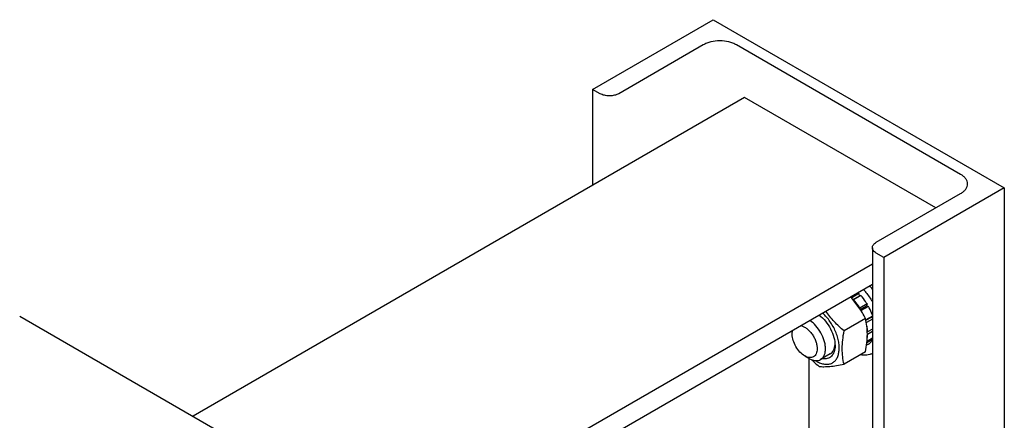
# Model space of a CAD drawing. Units: millimetres. Extents: x 0 to 6269, y -4 to 4433.
# Drawn here: x 4492 to 4827, y 3459 to 3595 of the extents above; entities that cross this region are included whole.
import ezdxf

# ---------------------------------------------------------------- set-up
doc = ezdxf.new("R2010")
doc.units = ezdxf.units.MM
doc.header["$LTSCALE"] = 344.776119
doc.layers.get('0').update_dxf_attribs({"linetype": 'CONTINUOUS'})

msp = doc.modelspace()

# ---------------------------------------------------------------- linework, layer by layer
at = {"color": 7, "linetype": 'Continuous'}
for p, q in [((4687.295, 3571.456), (4728.307, 3595.134)), ((4728.307, 3595.134), (4827.303, 3537.981)), ((4724.913, 3586.561), (4696.205, 3569.987)), ((4812.453, 3542.553), (4736.227, 3586.561)), ((4687.295, 3571.456), (4687.295, 3538.796)), ((4689.841, 3569.987), (4687.295, 3571.456)), ((4738.985, 3568.639), (4551.399, 3460.337)), ((4803.968, 3531.122), (4738.985, 3568.639)), ((4783.745, 3519.446), (4812.454, 3536.021)), ((4827.303, 3537.981), (4786.291, 3514.303)), ((4827.303, 3537.981), (4827.303, 3271.498)), ((4782.427, 3517.609), (4782.427, 3248.716)), ((4786.291, 3514.303), (4783.745, 3515.772)), ((4786.291, 3514.303), (4786.291, 3250.947)), ((4782.427, 3512.072), (4594.736, 3403.709)), ((4782.427, 3505.131), (4594.736, 3396.769)), ((4777.87, 3502.053), (4775.396, 3500.624)), ((4775.396, 3500.624), (4775.417, 3500.421)), ((4775.825, 3499.956), (4777.963, 3501.19)), ((4775.887, 3499.885), (4776.049, 3499.935)), ((4778.524, 3501.364), (4776.049, 3499.935)), ((4777.87, 3502.053), (4777.963, 3501.19)), ((4777.963, 3501.19), (4778.524, 3501.364)), ((4778.142, 3497.111), (4778.101, 3496.958)), ((4780.617, 3498.54), (4778.142, 3497.111)), ((4778.315, 3496.633), (4780.434, 3497.857)), ((4778.547, 3496.27), (4778.642, 3496.245)), ((4781.117, 3497.674), (4778.642, 3496.245)), ((4780.617, 3498.54), (4780.434, 3497.857)), ((4780.434, 3497.857), (4781.117, 3497.674)), ((4492.456, 3494.367), (4560.339, 3455.176)), ((4780.116, 3493.532), (4772.807, 3489.312)), ((4782.427, 3494.397), (4780.207, 3493.116)), ((4780.236, 3492.982), (4782.085, 3494.05)), ((4782.427, 3493.331), (4780.392, 3492.156)), ((4782.427, 3494.366), (4782.085, 3494.05)), ((4782.085, 3494.05), (4782.427, 3493.8)), ((4755.178, 3488.174), (4755.178, 3489.399)), ((4782.427, 3489.912), (4780.803, 3488.974)), ((4782.427, 3486.369), (4780.565, 3485.295)), ((4782.427, 3486.811), (4780.611, 3485.763)), ((4780.803, 3488.974), (4780.717, 3488.967)), ((4780.728, 3488.251), (4780.803, 3488.158)), ((4782.427, 3489.096), (4780.803, 3488.158)), ((4782.35, 3486.767), (4782.427, 3486.606)), ((4781.117, 3484.811), (4780.464, 3484.434)), ((4759.42, 3480.825), (4760.835, 3480.009)), ((4760.905, 3441.674), (4760.905, 3479.97)), ((4768.087, 3481.491), (4764.835, 3479.613)), ((4780.116, 3482.218), (4772.807, 3477.999))]:
    msp.add_line(p, q, dxfattribs=at)
for centre, radius, start, end in [((4764.216, 3488.857), 23.414, 38.93959, 42.30319), ((4763.792, 3489.006), 16.42, 45.03816, 46.44431), ((4766.267, 3490.434), 16.42, 45.03816, 46.44447), ((4761.05, 3486.661), 20.033, 25.94912, 28.58207), ((4768.788, 3488.388), 10.809, 237.66432, 239.97996)]:
    msp.add_arc(centre, radius, start, end, dxfattribs=at)
for points, knots in [([(4736.227, 3586.561), (4735.84, 3586.785), (4734.993, 3587.179), (4733.116, 3587.749), (4730.57, 3588.026), (4728.024, 3587.749), (4726.147, 3587.179), (4725.301, 3586.785), (4724.913, 3586.561)], [0, 0, 0, 0, 0.1142562, 0.2375378, 0.5000005, 0.762463, 0.8857442, 1, 1, 1, 1]), ([(4696.205, 3569.987), (4695.753, 3569.726), (4694.703, 3569.345), (4693.023, 3569.163), (4691.343, 3569.345), (4690.293, 3569.726), (4689.841, 3569.987)], [0, 0, 0, 0, 0.2372178, 0.4999995, 0.7627814, 1, 1, 1, 1]), ([(4814.797, 3539.287), (4814.797, 3539.592), (4814.684, 3540.227), (4814.203, 3541.112), (4813.442, 3541.912), (4812.805, 3542.35), (4812.453, 3542.553)], [0, 0, 0, 0, 0.2177709, 0.4509494, 0.7101992, 1, 1, 1, 1]), ([(4812.454, 3536.021), (4812.805, 3536.224), (4813.442, 3536.662), (4814.203, 3537.462), (4814.684, 3538.347), (4814.797, 3538.982), (4814.797, 3539.287)], [0, 0, 0, 0, 0.2898003, 0.54905, 0.7822286, 1, 1, 1, 1]), ([(4782.427, 3517.609), (4782.427, 3517.781), (4782.49, 3518.138), (4782.761, 3518.636), (4783.189, 3519.086), (4783.548, 3519.332), (4783.745, 3519.446)], [0, 0, 0, 0, 0.2177714, 0.45095, 0.7101997, 1, 1, 1, 1]), ([(4783.745, 3515.772), (4783.548, 3515.886), (4783.189, 3516.133), (4782.761, 3516.583), (4782.49, 3517.081), (4782.427, 3517.438), (4782.427, 3517.609)], [0, 0, 0, 0, 0.2898008, 0.5490506, 0.7822291, 1, 1, 1, 1]), ([(4779.411, 3503.391), (4779.692, 3503.082), (4780.802, 3501.793), (4781.776, 3500.388), (4782.428, 3499.282)], [0, 0, 0, 0, 0.2454891, 1, 1, 1, 1]), ([(4780.116, 3493.532), (4779.435, 3494.837), (4778.306, 3496.76), (4776.527, 3499.157), (4775.538, 3500.299), (4775.022, 3500.856)], [0, 0, 0, 0, 0.4936781, 0.7453938, 1, 1, 1, 1]), ([(4778.142, 3497.111), (4777.987, 3497.364), (4777.354, 3498.351), (4776.633, 3499.283), (4776.049, 3499.935)], [0, 0, 0, 0, 0.253413, 1, 1, 1, 1]), ([(4780.617, 3498.54), (4780.462, 3498.793), (4779.829, 3499.78), (4779.108, 3500.712), (4778.524, 3501.364)], [0, 0, 0, 0, 0.253413, 1, 1, 1, 1]), ([(4772.807, 3489.312), (4771.643, 3490.311), (4769.962, 3491.882), (4767.961, 3494.181), (4767.057, 3495.393), (4766.63, 3496.011)], [0, 0, 0, 0, 0.5039839, 0.7533967, 1, 1, 1, 1]), ([(4782.427, 3494.713), (4782.341, 3494.964), (4781.967, 3495.978), (4781.506, 3496.959), (4781.117, 3497.674)], [0, 0, 0, 0, 0.2464657, 1, 1, 1, 1]), ([(4766.492, 3483.275), (4766.492, 3483.704), (4766.416, 3484.597), (4766.004, 3486.431), (4765.04, 3488.698), (4763.374, 3491.077), (4761.941, 3492.369), (4761.177, 3492.863)], [0, 0, 0, 0, 0.1135998, 0.2359226, 0.4965933, 0.7592578, 1, 1, 1, 1]), ([(4763.38, 3479.029), (4763.822, 3478.774), (4764.701, 3478.349), (4766.05, 3477.982), (4767.328, 3477.936), (4768.494, 3478.224), (4769.492, 3478.847), (4770.277, 3479.771), (4770.826, 3480.952), (4771.131, 3482.345), (4771.192, 3483.909), (4771.007, 3485.597), (4770.585, 3487.36), (4769.715, 3489.755), (4768.157, 3492.572), (4766.477, 3494.538), (4765.547, 3495.386)], [0, 0, 0, 0, 0.0612058, 0.1165365, 0.1666319, 0.2131087, 0.2584661, 0.3055208, 0.3566169, 0.4131604, 0.4756032, 0.5436318, 0.6163741, 0.6925703, 0.8489524, 1, 1, 1, 1]), ([(4764.364, 3494.703), (4765.15, 3494.107), (4766.608, 3492.65), (4768.298, 3490.062), (4769.429, 3487.24), (4769.744, 3485.271), (4769.744, 3484.336)], [0, 0, 0, 0, 0.24617, 0.508901, 0.7668686, 1, 1, 1, 1]), ([(4780.116, 3482.218), (4780.3, 3483.235), (4780.604, 3485.23), (4780.785, 3488.165), (4780.624, 3490.933), (4780.308, 3492.691), (4780.116, 3493.532)], [0, 0, 0, 0, 0.2720288, 0.5307138, 0.7728252, 1, 1, 1, 1]), ([(4755.178, 3488.174), (4755.178, 3488.294), (4755.192, 3488.744), (4755.267, 3489.193), (4755.366, 3489.509)], [0, 0, 0, 0, 0.2660087, 1, 1, 1, 1]), ([(4758.171, 3491.128), (4758.508, 3491.053), (4759.203, 3490.787), (4760.184, 3490.147), (4761.123, 3489.277), (4761.972, 3488.22), (4762.687, 3487.033), (4763.231, 3485.777), (4763.575, 3484.518), (4763.663, 3483.677), (4763.663, 3483.275)], [0, 0, 0, 0, 0.101928, 0.2172197, 0.3439298, 0.4784149, 0.6160695, 0.7519299, 0.881233, 1, 1, 1, 1]), ([(4772.807, 3477.999), (4772.615, 3478.84), (4772.299, 3480.598), (4772.138, 3483.365), (4772.32, 3486.301), (4772.624, 3488.296), (4772.807, 3489.312)], [0, 0, 0, 0, 0.2271748, 0.4692862, 0.7279712, 1, 1, 1, 1]), ([(4780.803, 3488.974), (4780.797, 3489.143), (4780.756, 3489.841), (4780.658, 3490.534), (4780.556, 3491.054)], [0, 0, 0, 0, 0.2418732, 1, 1, 1, 1]), ([(4759.42, 3480.825), (4758.818, 3481.173), (4757.678, 3482.132), (4756.348, 3483.95), (4755.439, 3486.012), (4755.178, 3487.478), (4755.178, 3488.174)], [0, 0, 0, 0, 0.2372191, 0.5, 0.7627809, 1, 1, 1, 1]), ([(4780.702, 3487.087), (4780.716, 3487.174), (4780.765, 3487.529), (4780.793, 3487.887), (4780.803, 3488.158)], [0, 0, 0, 0, 0.2439503, 1, 1, 1, 1]), ([(4781.117, 3484.811), (4781.382, 3484.991), (4781.879, 3485.429), (4782.261, 3485.968), (4782.427, 3486.259)], [0, 0, 0, 0, 0.488252, 1, 1, 1, 1]), ([(4763.663, 3483.275), (4763.663, 3482.971), (4763.617, 3482.393), (4763.383, 3481.598), (4762.988, 3480.954), (4762.441, 3480.493), (4761.768, 3480.249), (4761.012, 3480.23), (4760.207, 3480.424), (4759.684, 3480.673), (4759.42, 3480.825)], [0, 0, 0, 0, 0.1448992, 0.2745236, 0.391113, 0.499999, 0.6088853, 0.7254751, 0.8551001, 1, 1, 1, 1]), ([(4764.835, 3479.613), (4765.099, 3479.765), (4765.592, 3480.18), (4766.118, 3481.04), (4766.43, 3482.099), (4766.492, 3482.869), (4766.492, 3483.275)], [0, 0, 0, 0, 0.2177726, 0.4509518, 0.7102012, 1, 1, 1, 1]), ([(4769.744, 3484.336), (4769.744, 3483.966), (4769.698, 3483.255), (4769.47, 3482.257), (4769.088, 3481.395), (4768.556, 3480.693), (4767.887, 3480.176), (4767.1, 3479.862), (4766.224, 3479.76), (4765.625, 3479.829), (4765.32, 3479.892)], [0, 0, 0, 0, 0.1509182, 0.2890762, 0.4153847, 0.5323619, 0.6441694, 0.7560718, 0.8733122, 1, 1, 1, 1]), ([(4768.087, 3481.491), (4768.33, 3481.631), (4768.787, 3482.004), (4769.294, 3482.768), (4769.622, 3483.709), (4769.714, 3484.398), (4769.734, 3484.761)], [0, 0, 0, 0, 0.2211794, 0.4558367, 0.7138181, 1, 1, 1, 1]), ([(4760.835, 3480.009), (4761.186, 3479.806), (4761.884, 3479.474), (4762.957, 3479.215), (4763.964, 3479.24), (4764.571, 3479.46), (4764.835, 3479.613)], [0, 0, 0, 0, 0.2897993, 0.5490488, 0.7822279, 1, 1, 1, 1]), ([(4761.834, 3479.535), (4762.033, 3479.336), (4762.84, 3478.547), (4763.679, 3477.792), (4764.322, 3477.241)], [0, 0, 0, 0, 0.2494061, 1, 1, 1, 1]), ([(4782.428, 3481.689), (4782.139, 3481.533), (4781.521, 3481.274), (4780.152, 3480.988), (4779.066, 3481.059), (4778.353, 3481.201)], [0, 0, 0, 0, 0.2357447, 0.478116, 1, 1, 1, 1]), ([(4764.322, 3477.241), (4764.873, 3477.191), (4766.086, 3477.142), (4768.069, 3477.25), (4770.347, 3477.546), (4771.959, 3477.835), (4772.807, 3477.999)], [0, 0, 0, 0, 0.1941896, 0.4252941, 0.6965296, 1, 1, 1, 1])]:
    msp.add_open_spline(points, degree=3, knots=knots, dxfattribs=at)

doc.saveas('drawing.dxf')
